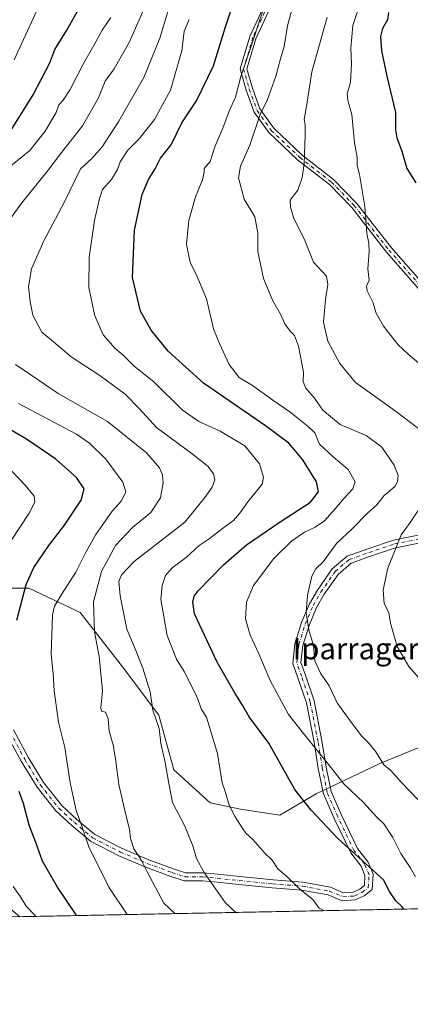
# Model space of a CAD drawing. Units: metres. Extents: x 634512 to 637964, y 4741312 to 4743693.
# Drawn here: x 636212 to 636358, y 4741312 to 4741680 of the extents above; entities that cross this region are included whole.
import ezdxf
from ezdxf.enums import TextEntityAlignment as Align

# ---------------------------------------------------------------- set-up
doc = ezdxf.new("R2010")
doc.units = ezdxf.units.M
doc.header["$MEASUREMENT"] = 0
doc.linetypes.add('DGN Style 4', pattern=[2.6384748266838614, 1.318413404963828, -0.6592067024819142, 0.001648016756204785, -0.6592067024819142])
for name, color, linetype, lineweight in [('Arbolado forestal CxS', 92, 'Continuous', 0), ('Camino Cxs', 7, 'Continuous', 0), ('Camino eje', 30, 'DGN Style 4', 13), ('Comarca CxS', 21, 'Continuous', 0), ('Comunidad Autónoma CxS', 142, 'Continuous', 0), ('Curva de nivel maestra', 30, 'Continuous', 30), ('Curva de nivel normal', 30, 'Continuous', 0), ('Espacio natural protegido CxS', 121, 'Continuous', 0), ('Municipio CxS', 4, 'Continuous', 0), ('Provincia CxS', 1, 'Continuous', 0), ('Texto cartográfico', 7, 'Continuous', 0)]:
    doc.layers.add(name, color=color, linetype=linetype, lineweight=lineweight)
doc.styles.add('Style-Arial', font='txt')

msp = doc.modelspace()

# ---------------------------------------------------------------- linework, layer by layer
at = {"layer": 'Arbolado forestal CxS', "color": 92, "linetype": 'Continuous', "lineweight": 0, "extrusion": (-0.2046085709578288, -0.004047422937583082, 0.9788355076610982), "elevation": -148735.4599446003, "flags": 128}
msp.add_lwpolyline([(-4727835.113305232, 714755.8150179897), (-4727835.113305233, 714543.8189413991)], dxfattribs=at)
at = {"layer": 'Arbolado forestal CxS', "color": 92, "linetype": 'Continuous', "lineweight": 0}
for points in [[(636365.8673, 4741410.194900001, 688.9471999999951), (636346.6558999997, 4741402.284299999, 684.5913), (636322.9254999999, 4741390.9849, 676.803700000004), (636309.3651000002, 4741383.075099999, 672.5148000000045), (636294.6749, 4741385.335300001, 670.5032999999967), (636283.3749000002, 4741387.5955, 668.4110999999976), (636269.8151000004, 4741400.025699999, 665.6705999999976), (636264.1659000004, 4741420.366699999, 665.2409000000043), (636250.6063000001, 4741438.446699999, 662.363599999997), (636234.7865000004, 4741458.786900001, 657.8347000000067), (636215.5767000001, 4741467.827299999, 650.0832999999984), (636196.3652999997, 4741467.827500001, 643.2256000000052), (636180.5450999998, 4741458.787900001, 637.9636000000028), (636168.1145000001, 4741442.9681, 633.1196000000054), (636159.0739000002, 4741428.2783, 628.9508999999962), (636162.4634999996, 4741409.068299999, 629.9642000000022), (636169.2430999996, 4741396.637499999, 632.6132999999973), (636180.5427000001, 4741378.5573, 637.0314999999973), (636202.0131000001, 4741353.696900001, 641.9320000000008), (636212.1913000002, 4741345.125600001, 642.8417999999947)], [(636365.8673, 4741410.194900001, 688.9471999999951), (636346.6558999997, 4741402.284299999, 684.5913), (636322.9254999999, 4741390.9849, 676.803700000004), (636309.3651000002, 4741383.075099999, 672.5148000000045), (636294.6749, 4741385.335300001, 670.5032999999967), (636283.3749000002, 4741387.5955, 668.4110999999976), (636269.8151000004, 4741400.025699999, 665.6705999999976), (636264.1659000004, 4741420.366699999, 665.2409000000043), (636250.6063000001, 4741438.446699999, 662.363599999997), (636234.7865000004, 4741458.786900001, 657.8347000000067), (636215.5767000001, 4741467.827299999, 650.0832999999984), (636196.3652999997, 4741467.827500001, 643.2256000000052), (636180.5450999998, 4741458.787900001, 637.9636000000028), (636168.1145000001, 4741442.9681, 633.1196000000054), (636159.0739000002, 4741428.2783, 628.9508999999962), (636162.4634999996, 4741409.068299999, 629.9642000000022), (636169.2430999996, 4741396.637499999, 632.6132999999973), (636180.5427000001, 4741378.5573, 637.0314999999973), (636202.0131000001, 4741353.696900001, 641.9320000000008), (636212.1913000002, 4741345.125600001, 642.8417999999947)], [(636365.8673, 4741410.194900001, 688.9471999999951), (636346.6558999997, 4741402.284299999, 684.5913), (636322.9254999999, 4741390.9849, 676.803700000004), (636309.3651000002, 4741383.075099999, 672.5148000000045), (636294.6749, 4741385.335300001, 670.5032999999967), (636283.3749000002, 4741387.5955, 668.4110999999976), (636269.8151000004, 4741400.025699999, 665.6705999999976), (636264.1659000004, 4741420.366699999, 665.2409000000043), (636250.6063000001, 4741438.446699999, 662.363599999997), (636234.7865000004, 4741458.786900001, 657.8347000000067), (636215.5767000001, 4741467.827299999, 650.0832999999984), (636196.3652999997, 4741467.827500001, 643.2256000000052)], [(636196.3652999997, 4741467.827500001, 643.2256000000052), (636215.5767000001, 4741467.827299999, 650.0832999999984), (636234.7865000004, 4741458.786900001, 657.8347000000067), (636250.6063000001, 4741438.446699999, 662.363599999997), (636264.1659000004, 4741420.366699999, 665.2409000000043), (636269.8151000004, 4741400.025699999, 665.6705999999976), (636283.3749000002, 4741387.5955, 668.4110999999976), (636294.6749, 4741385.335300001, 670.5032999999967), (636309.3651000002, 4741383.075099999, 672.5148000000045), (636322.9254999999, 4741390.9849, 676.803700000004), (636346.6558999997, 4741402.284299999, 684.5913), (636365.8673, 4741410.194900001, 688.9471999999951), (636391.8573000003, 4741402.283500001, 690.4994000000006), (636407.6775000002, 4741403.4133, 692.6085000000021), (636425.7577000001, 4741401.153100001, 694.5543999999937), (636443.8377, 4741400.022700001, 696.5262999999978), (636456.2670999998, 4741383.072699999, 696.3350999999967), (636464.1889000004, 4741369.392700001, 695.9854999999952), (636454.9759000001, 4741368.5297, 694.2219999999943), (636437.1004999997, 4741362.883099999, 690.8276000000042), (636419.6601, 4741349.229499999, 686.2265000000043), (636212.1913999999, 4741345.125499999, 642.8417999999947)]]:
    msp.add_polyline3d(points, dxfattribs=at)
at = {"layer": 'Camino Cxs', "color": 7, "linetype": 'Continuous', "lineweight": 0}
for points in [[(636360.8207, 4741580.108899999, 703.9380999999995), (636349.1503, 4741593.3709, 704.1015999999945), (636336.2034999998, 4741610.0167, 699.4355000000069), (636327.8409000002, 4741618.640699999, 695.4805000000051), (636315.9540999997, 4741627.8859, 692.3877000000066), (636305.2445, 4741638.0601, 696.1104999999952), (636299.7917, 4741645.6939, 691.4967000000033), (636296.8085000003, 4741653.8301, 687.2609999999986), (636294.5875000004, 4741661.881100001, 687.0786999999982), (636298.1497, 4741673.9375, 683.6720999999961), (636303.7549000002, 4741685.949100001, 685.7847000000038)], [(636367.8733000001, 4741570.844699999, 700.3830000000017), (636360.8207, 4741580.108899999, 703.9380999999995), (636349.1503, 4741593.3709, 704.1015999999945), (636336.2034999998, 4741610.0167, 699.4355000000069), (636327.8409000002, 4741618.640699999, 695.4805000000051), (636315.9540999997, 4741627.8859, 692.3877000000066), (636305.2445, 4741638.0601, 696.1104999999952), (636299.7917, 4741645.6939, 691.4967000000033), (636296.8085000003, 4741653.8301, 687.2609999999986), (636294.5875000004, 4741661.881100001, 687.0786999999982), (636298.1497, 4741673.9375, 683.6720999999961), (636303.7549000002, 4741685.949100001, 685.7847000000038)], [(636305.9077000003, 4741684.886499999, 685.4639000000025), (636300.4005000005, 4741673.085300001, 684.4351000000024), (636297.0833000002, 4741661.8585, 688.5963999999949), (636299.0957000004, 4741654.5635, 689.3136999999988), (636301.9332999998, 4741646.8247, 694.0573000000004), (636307.0639000004, 4741639.641899999, 694.4762000000047), (636317.5210999995, 4741629.707699999, 690.5016999999935), (636329.4469, 4741620.4321, 695.6000000000058), (636338.0175000001, 4741611.593499999, 699.5014999999985), (636351.0000999998, 4741594.901699999, 704.9097999999941), (636362.6129000002, 4741581.7053, 703.7203000000009)], [(636305.9077000003, 4741684.886499999, 685.4639000000025), (636300.4005000005, 4741673.085300001, 684.4351000000024), (636297.0833000002, 4741661.8585, 688.5963999999949), (636299.0957000004, 4741654.5635, 689.3136999999988), (636301.9332999998, 4741646.8247, 694.0573000000004), (636307.0639000004, 4741639.641899999, 694.4762000000047), (636317.5210999995, 4741629.707699999, 690.5016999999935), (636329.4469, 4741620.4321, 695.6000000000058), (636338.0175000001, 4741611.593499999, 699.5014999999985), (636351.0000999998, 4741594.901699999, 704.9097999999941), (636362.6129000002, 4741581.7053, 703.7203000000009), (636365.5339000003, 4741579.077500001, 703.8908999999985), (636367.6580999997, 4741577.5557, 703.570200000002), (636369.4715, 4741577.6359, 704.053899999999)], [(636209.8683000002, 4741414.884299999, 658.327900000004), (636215.3803000003, 4741404.647700001, 656.8136999999988), (636221.1333, 4741395.233700001, 657.5295999999944), (636227.8803000003, 4741386.670299999, 658.1490000000049), (636233.5891000006, 4741381.4803, 656.9186000000045), (636240.3167000003, 4741375.787900001, 660.8816999999982), (636250.4321, 4741370.600500001, 662.1108999999997), (636260.4045000002, 4741366.401699999, 661.8475000000036), (636269.6108999997, 4741362.982100001, 664.4180000000051), (636274.1183000002, 4741361.479499999, 666.6012999999948), (636280.5608999999, 4741361.479499999, 667.4081000000006), (636286.1891000001, 4741360.943499999, 666.9572999999946), (636294.3995000003, 4741360.1491, 668.8500000000058), (636306.8161000004, 4741358.8281, 669.7801999999938), (636317.9857000001, 4741358.030300001, 670.7691999999952), (636328.2821000004, 4741356.133500001, 671.7087000000029), (636333.1349, 4741354.090299999, 672.2272999999988), (636336.7412999999, 4741354.3157, 672.3984000000055), (636339.2395000001, 4741355.451300001, 672.7798000000039), (636340.9423000002, 4741356.775699999, 673.1505999999936), (636341.1507000001, 4741360.524700001, 674.0620000000055), (636339.7673000004, 4741363.983300001, 675.1785999999993), (636335.8299000004, 4741368.970699999, 676.3463999999949), (636329.6623000001, 4741381.842300001, 677.3361000000004), (636325.6177000003, 4741391.0099, 681.170100000003), (636323.7279000003, 4741400.4583, 681.9553000000016), (636322.1401000004, 4741410.250499999, 681.2360999999946), (636319.2528999997, 4741424.9485, 684.922200000001), (636316.1157000001, 4741434.360300001, 684.9040999999997), (636314.1481, 4741439.7007, 684.902900000001), (636314.9989, 4741447.074100001, 688.3138999999937), (636317.4436999997, 4741454.951900001, 687.6505000000034), (636320.4197000006, 4741461.985900001, 686.5255000000034), (636323.4067000002, 4741467.145099999, 689.2415000000037), (636328.8443, 4741475.029899999, 690.6150999999954), (636334.4959000006, 4741479.833500001, 691.0927999999985), (636342.1772999996, 4741482.576900001, 692.1049999999959), (636351.8060999997, 4741485.786499999, 691.5823999999993), (636365.2204999998, 4741488.469500001, 693.9440000000031)], [(636209.8683000002, 4741414.884299999, 658.327900000004), (636215.3803000003, 4741404.647700001, 656.8136999999988), (636221.1333, 4741395.233700001, 657.5295999999944), (636227.8803000003, 4741386.670299999, 658.1490000000049), (636233.5891000006, 4741381.4803, 656.9186000000045), (636240.3167000003, 4741375.787900001, 660.8816999999982), (636250.4321, 4741370.600500001, 662.1108999999997), (636260.4045000002, 4741366.401699999, 661.8475000000036), (636269.6108999997, 4741362.982100001, 664.4180000000051), (636274.1183000002, 4741361.479499999, 666.6012999999948), (636280.5608999999, 4741361.479499999, 667.4081000000006), (636286.1891000001, 4741360.943499999, 666.9572999999946), (636294.3995000003, 4741360.1491, 668.8500000000058), (636306.8161000004, 4741358.8281, 669.7801999999938), (636317.9857000001, 4741358.030300001, 670.7691999999952), (636328.2821000004, 4741356.133500001, 671.7087000000029), (636333.1349, 4741354.090299999, 672.2272999999988), (636336.7412999999, 4741354.3157, 672.3984000000055), (636339.2395000001, 4741355.451300001, 672.7798000000039), (636340.9423000002, 4741356.775699999, 673.1505999999936), (636341.1507000001, 4741360.524700001, 674.0620000000055), (636339.7673000004, 4741363.983300001, 675.1785999999993), (636335.8299000004, 4741368.970699999, 676.3463999999949), (636329.6623000001, 4741381.842300001, 677.3361000000004), (636325.6177000003, 4741391.0099, 681.170100000003), (636323.7279000003, 4741400.4583, 681.9553000000016), (636322.1401000004, 4741410.250499999, 681.2360999999946), (636319.2528999997, 4741424.9485, 684.922200000001), (636316.1157000001, 4741434.360300001, 684.9040999999997), (636314.1481, 4741439.7007, 684.902900000001), (636314.9989, 4741447.074100001, 688.3138999999937), (636317.4436999997, 4741454.951900001, 687.6505000000034), (636320.4197000006, 4741461.985900001, 686.5255000000034), (636323.4067000002, 4741467.145099999, 689.2415000000037), (636328.8443, 4741475.029899999, 690.6150999999954), (636334.4959000006, 4741479.833500001, 691.0927999999985), (636342.1772999996, 4741482.576900001, 692.1049999999959), (636351.8060999997, 4741485.786499999, 691.5823999999993), (636365.2204999998, 4741488.469500001, 693.9440000000031)], [(636365.6215000004, 4741485.490300001, 694.3654999999999), (636352.5774999997, 4741482.8815, 691.0512000000017), (636343.1562999999, 4741479.7411, 691.6340000000055), (636336.0210999995, 4741477.192700001, 689.8271999999997), (636331.0891000006, 4741473.000499999, 691.0216999999975), (636325.9435000002, 4741465.5395, 689.3607000000047), (636323.1096999999, 4741460.6447, 687.014599999995), (636320.2647000002, 4741453.920299999, 687.3071000000054), (636317.9471000005, 4741446.452099999, 686.247000000003), (636317.2103000004, 4741440.067100001, 686.8105999999971), (636318.9469, 4741435.3533, 687.777700000006), (636322.1596999997, 4741425.715100001, 685.675700000007), (636325.0935000004, 4741410.7797, 682.8083999999944), (636326.6804999998, 4741400.992699999, 682.6895999999979), (636328.4951, 4741391.920299999, 683.3129999999946), (636332.3879000006, 4741383.096100001, 679.1726999999955), (636338.3910999997, 4741370.567700001, 677.6178999999975), (636342.3913000004, 4741365.5009, 676.7679999999964), (636344.1829000004, 4741361.0219, 675.7902999999933), (636343.8620999996, 4741355.2459, 673.8445999999967), (636340.8025000002, 4741352.8663, 672.5755999999965), (636337.4797, 4741351.355900001, 673.0810000000056), (636332.6195, 4741351.052300001, 672.226999999999), (636327.4181000004, 4741353.2423, 670.9753000000055), (636317.6061000006, 4741355.049699999, 670.4294999999984), (636306.5504999999, 4741355.839500001, 669.3730000000069), (636294.0963000003, 4741357.1643, 667.5154999999941), (636285.9024999999, 4741357.9573, 666.1037999999971), (636280.4183, 4741358.479499999, 665.5782000000036), (636273.6315000001, 4741358.479499999, 665.0581999999995), (636268.6140999999, 4741360.152100001, 664.2045000000071), (636259.2994999997, 4741363.6117, 662.7081999999937), (636249.1637000004, 4741367.8795, 659.4622999999992), (636238.6414999999, 4741373.2755, 657.6572000000015), (636231.6107000001, 4741379.2247, 655.9180999999953), (636225.6778999995, 4741384.618100001, 656.5651000000071), (636218.6665000003, 4741393.517300001, 654.8475000000036), (636212.7777000006, 4741403.1533, 656.7225000000036), (636207.1772999996, 4741413.554300001, 656.1747999999934)], [(636365.6215000004, 4741485.490300001, 694.3654999999999), (636352.5774999997, 4741482.8815, 691.0512000000017), (636343.1562999999, 4741479.7411, 691.6340000000055), (636336.0210999995, 4741477.192700001, 689.8271999999997), (636331.0891000006, 4741473.000499999, 691.0216999999975), (636325.9435000002, 4741465.5395, 689.3607000000047), (636323.1096999999, 4741460.6447, 687.014599999995), (636320.2647000002, 4741453.920299999, 687.3071000000054), (636317.9471000005, 4741446.452099999, 686.247000000003), (636317.2103000004, 4741440.067100001, 686.8105999999971), (636318.9469, 4741435.3533, 687.777700000006), (636322.1596999997, 4741425.715100001, 685.675700000007), (636325.0935000004, 4741410.7797, 682.8083999999944), (636326.6804999998, 4741400.992699999, 682.6895999999979), (636328.4951, 4741391.920299999, 683.3129999999946), (636332.3879000006, 4741383.096100001, 679.1726999999955), (636338.3910999997, 4741370.567700001, 677.6178999999975), (636342.3913000004, 4741365.5009, 676.7679999999964), (636344.1829000004, 4741361.0219, 675.7902999999933), (636343.8620999996, 4741355.2459, 673.8445999999967), (636340.8025000002, 4741352.8663, 672.5755999999965), (636337.4797, 4741351.355900001, 673.0810000000056), (636332.6195, 4741351.052300001, 672.226999999999), (636327.4181000004, 4741353.2423, 670.9753000000055), (636317.6061000006, 4741355.049699999, 670.4294999999984), (636306.5504999999, 4741355.839500001, 669.3730000000069), (636294.0963000003, 4741357.1643, 667.5154999999941), (636285.9024999999, 4741357.9573, 666.1037999999971), (636280.4183, 4741358.479499999, 665.5782000000036), (636273.6315000001, 4741358.479499999, 665.0581999999995), (636268.6140999999, 4741360.152100001, 664.2045000000071), (636259.2994999997, 4741363.6117, 662.7081999999937), (636249.1637000004, 4741367.8795, 659.4622999999992), (636238.6414999999, 4741373.2755, 657.6572000000015), (636231.6107000001, 4741379.2247, 655.9180999999953), (636225.6778999995, 4741384.618100001, 656.5651000000071), (636218.6665000003, 4741393.517300001, 654.8475000000036), (636212.7777000006, 4741403.1533, 656.7225000000036), (636207.1772999996, 4741413.554300001, 656.1747999999934)]]:
    msp.add_polyline3d(points, dxfattribs=at)
at = {"layer": 'Camino eje', "color": 30, "linetype": 'DGN Style 4', "lineweight": 13}
for points in [[(636352.1919, 4741816.6513, 684.1929999999993), (636342.1376999998, 4741790.722100001, 684.824299999993), (636337.1105000004, 4741777.2283, 688.7871000000014), (636331.8189000003, 4741765.322100001, 686.002800000002), (636327.8501000004, 4741751.5637, 690.3646000000008), (636325.7335000001, 4741737.2761, 688.0858000000007), (636323.6167000001, 4741725.8991, 684.3029999999999), (636318.3251, 4741712.405300001, 685.5500999999931), (636314.6209000006, 4741704.2031, 682.3073000000004), (636304.8312999997, 4741685.4177, 685.4563999999956), (636299.2751000002, 4741673.511499999, 684.0388999999996), (636295.8355, 4741661.869700001, 687.8380999999936), (636297.9521000005, 4741654.196900001, 687.8948999999993), (636300.8624999998, 4741646.259299999, 692.534599999999), (636306.1542999997, 4741638.8509, 695.2712999999932), (636316.7374999998, 4741628.796700001, 691.2915999999968), (636328.6438999996, 4741619.5363, 695.559500000003), (636337.1105000004, 4741610.8051, 699.3448000000062), (636350.0751, 4741594.136299999, 704.4376999999951), (636361.7169000005, 4741580.907099999, 703.7445000000008), (636367.8981, 4741573.8881, 701.2358999999997), (636369.5802999996, 4741572.1865, 703.0385999999999)], [(636208.5226999996, 4741414.2193, 657.1548000000039), (636214.0790999997, 4741403.9005, 656.4833999999975), (636219.8998999996, 4741394.375499999, 655.9608000000007), (636226.7790999999, 4741385.644300001, 656.9560000000056), (636232.5998999998, 4741380.352499999, 656.1310999999987), (636239.4791000001, 4741374.5317, 659.1230000000069), (636249.7978999997, 4741369.2401, 660.7566999999982), (636259.8520999998, 4741365.0067, 662.1517000000022), (636269.1124999998, 4741361.567100001, 664.2203000000009), (636273.8749000002, 4741359.979499999, 665.787599999996), (636280.4895000001, 4741359.979499999, 666.502800000002), (636286.0459000003, 4741359.4505, 666.5405000000028), (636294.2478999998, 4741358.6567, 668.0761000000057), (636306.6832999998, 4741357.333699999, 669.2455000000045), (636317.7959000003, 4741356.539899999, 670.5850999999967), (636327.8501000004, 4741354.687899999, 671.3169999999955), (636332.8771000003, 4741352.5713, 671.7284000000072), (636337.1105000004, 4741352.835899999, 672.1598999999987), (636340.0208999999, 4741354.158700001, 672.6744999999937), (636342.4023000002, 4741356.0109, 673.1941999999982), (636342.6667, 4741360.7733, 674.4563999999956), (636341.0793000003, 4741364.7421, 675.9351000000024), (636337.1105000004, 4741369.769099999, 676.806500000006), (636331.0251000002, 4741382.4693, 678.036500000002), (636327.0563000003, 4741391.465100001, 681.9434000000037), (636325.2043000003, 4741400.725500001, 682.4208000000071), (636323.6167000001, 4741410.515100001, 681.8439000000071), (636320.7062999997, 4741425.331900001, 685.2376999999979), (636317.5312999999, 4741434.856899999, 686.0188000000053), (636315.6793000001, 4741439.8839, 685.8898000000045), (636316.4729000004, 4741446.7631, 686.7964000000065), (636318.8542999999, 4741454.436100001, 687.5334000000003), (636321.7647000002, 4741461.315300001, 686.3910999999935), (636324.6750999996, 4741466.342300001, 689.0856000000058), (636329.9666999998, 4741474.0153, 690.6310999999987), (636335.2585000005, 4741478.5131, 690.1000000000058), (636342.6667, 4741481.1589, 691.7200000000012), (636352.1919, 4741484.334100001, 691.2577000000019), (636365.4209000003, 4741486.979900001, 693.6686000000045)]]:
    msp.add_polyline3d(points, dxfattribs=at)
at = {"layer": 'Comarca CxS', "color": 21, "linetype": 'Continuous', "lineweight": 0, "flags": 128}
msp.add_lwpolyline([(637964.0700010483, 4741379.779982563), (634557.3200010227, 4741312.389982563), (634541.2997900697, 4742132.675843718), (634512.1400010207, 4743625.749982541), (635583.2346999992, 4743646.944800001), (635796.9720000006, 4743651.174300001), (635985.0071, 4743654.895099999), (636200.5612000002, 4743659.160499999), (637917.7500010486, 4743693.13998254), (637943.2795418168, 4742418.117995622)], close=True, dxfattribs=at)
at = {"layer": 'Comunidad Autónoma CxS', "color": 142, "linetype": 'Continuous', "lineweight": 0, "flags": 128}
msp.add_lwpolyline([(637964.0700010483, 4741379.779982563), (634557.3200010227, 4741312.389982563), (634541.2997900697, 4742132.675843718), (634512.1400010207, 4743625.749982541), (635583.2346999992, 4743646.944800001), (635796.9720000006, 4743651.174300001), (635985.0071, 4743654.895099999), (636200.5612000002, 4743659.160499999), (637917.7500010486, 4743693.13998254), (637943.2795418168, 4742418.117995622)], close=True, dxfattribs=at)
at = {"layer": 'Curva de nivel maestra', "color": 30, "linetype": 'Continuous', "lineweight": 30, "flags": 128}
for points, elevation in [([(636355.6474000001, 4741347.963500001), (636354.8600000005, 4741348.890100001), (636352.6799999997, 4741351.040100001), (636350.3499999996, 4741354.5001), (636348.0800000001, 4741358.8301), (636331, 4741374.340100001), (636321, 4741384.920100001), (636315.0099999999, 4741392.610099999), (636305.2000000002, 4741409.950099999), (636297.9299999997, 4741419.8301), (636295.4699999997, 4741424.1601), (636292.6500000004, 4741428.4901), (636285.9199999999, 4741440.1601), (636277.5300000003, 4741458.2501), (636276.9100000003, 4741462.610099999), (636277.3399999999, 4741464.860099999), (636278.8200000003, 4741466.860099999), (636288.3300000001, 4741476.5601), (636296.8799999999, 4741484.040100001), (636309.7999999998, 4741492.9001), (636320.7800000003, 4741499.940099999), (636323.7999999998, 4741503.8201), (636323.0999999996, 4741507.600099999), (636317.9400000004, 4741515.780099999), (636312.6600000003, 4741522.0101), (636303.9800000006, 4741528.4901), (636280.8399999999, 4741544.420100001), (636267.6399999997, 4741556.360099999), (636261.2599999999, 4741564.190099999), (636257.25, 4741571.340100001), (636254.2999999998, 4741583.860099999), (636255.04, 4741601.610099999), (636257.9600000001, 4741614.860099999), (636260.3300000001, 4741620.5001), (636262.7599999999, 4741624.5001), (636264.7199999997, 4741628.5001), (636268.75, 4741633.470100001), (636272.7800000003, 4741641.710100001), (636278.1900000004, 4741649.9301), (636284.54, 4741662.9001), (636289.0999999996, 4741677.5001), (636295.25, 4741696.390100001)], 675), ([(636208.7100000001, 4741638.5001), (636217.2199999997, 4741652.050100001), (636223.4000000004, 4741664.0801), (636225.3399999999, 4741669.100099999), (636229.8399999999, 4741676.2601), (636238.9299999997, 4741692.640100001)], 650), ([(636349.9500000002, 4741682.850099999), (636349.54, 4741680.170100001), (636347.7000000002, 4741676.8301), (636346.9600000001, 4741673.940099999), (636347.3200000003, 4741668.590100001), (636349.2800000003, 4741659.120100001), (636352.54, 4741645.5701), (636352.5599999997, 4741639.050100001), (636353, 4741636.0801), (636354.9600000001, 4741631.0101), (636356.8200000003, 4741624.630100001), (636360.1200000001, 4741619.2301)], 700), ([(636211.0700000003, 4741455.860099999), (636214.5599999997, 4741469.1801), (636217.4400000004, 4741475.5801), (636223.0199999996, 4741483.800100001), (636228.9199999999, 4741491.380100001), (636235.1500000004, 4741500.710100001), (636236.2599999999, 4741504.940099999), (636233.4400000004, 4741509.140100001), (636225.6799999997, 4741516.050100001), (636214.79, 4741523.5001), (636202.6900000004, 4741530.420100001)], 650), ([(636233.4656999996, 4741345.546599999), (636233.2800000003, 4741345.8101), (636226.2800000003, 4741356.1501), (636220.7300000006, 4741365.920100001), (636218.2599999999, 4741372.860099999), (636215.7800000003, 4741379.2501), (636213.5700000003, 4741387.420100001), (636211.9600000001, 4741391.890100001)], 650), ([(636355.6475999998, 4741347.963300001), (636355.6474000001, 4741347.963500001)], 675), ([(636233.4659000002, 4741345.546399999), (636233.4656999996, 4741345.546599999)], 650)]:
    msp.add_lwpolyline(points, dxfattribs=dict(at, elevation=elevation))
at = {"layer": 'Curva de nivel normal', "color": 30, "linetype": 'Continuous', "lineweight": 0, "flags": 128}
for points, elevation in [([(636359.9800000006, 4741359.970100001), (636357.9800000006, 4741363.460100001), (636354.5499999998, 4741368.700099999), (636351.5999999996, 4741374.640100001), (636348.1799999997, 4741379.8301), (636345.5, 4741382.440099999), (636340.6799999997, 4741387.640100001), (636333.4000000004, 4741394.640100001), (636326.5800000001, 4741403.2601), (636318.1600000003, 4741413.5601), (636312.5599999997, 4741420.590100001), (636305.7100000001, 4741433.360099999), (636301.5700000003, 4741443.300100001), (636298.3200000003, 4741450.3301), (636296.5899999999, 4741456.380100001), (636296.9000000004, 4741462.640100001), (636299.4699999997, 4741468.860099999), (636307.1200000001, 4741478.890100001), (636313.7800000003, 4741485.470100001), (636318.5199999996, 4741488.7401), (636322.5899999999, 4741490.5601), (636325.9800000006, 4741493.040100001), (636329.9800000006, 4741497.460100001), (636333.3099999997, 4741501.340100001), (636336.6500000004, 4741504.890100001), (636337.5199999996, 4741507.5601), (636334.9000000004, 4741512.110099999), (636329.2999999998, 4741516.890100001), (636324.1299999999, 4741521.610099999), (636322.4299999997, 4741525.8101), (636319.8899999997, 4741528.280099999), (636313.04, 4741533.7501), (636306.6900000004, 4741538.0701), (636299.2000000002, 4741543.5601), (636294.1900000004, 4741546.5701), (636290.3700000001, 4741551.440099999), (636286.7699999996, 4741559.220100001), (636284.6200000001, 4741564.700099999), (636281.9800000006, 4741575.880100001), (636278.1200000001, 4741585.170100001), (636275.8099999997, 4741589.440099999), (636274.54, 4741596.360099999), (636275.3799999999, 4741605.2301), (636277.7999999998, 4741614.050100001), (636280.5199999996, 4741620.370100001), (636281.1299999999, 4741623.1801), (636281.1299999999, 4741624.640100001), (636283.2800000003, 4741627.170100001), (636285.0999999996, 4741632.700099999), (636288.1200000001, 4741639.6501), (636290.4199999999, 4741646.040100001), (636292.7800000003, 4741651.200099999), (636294.8099999997, 4741658.920100001), (636298.7400000002, 4741670.630100001), (636305.1799999997, 4741690.050100001)], 680), ([(636292.8710000003, 4741346.7215), (636288.8799999999, 4741350.420100001), (636281.0899999999, 4741361.620100001), (636278.2199999997, 4741366.800100001), (636276.8499999996, 4741371.620100001), (636273.8300000001, 4741378.940099999), (636269.29, 4741387.8201), (636267.9400000004, 4741394.860099999), (636266.5700000003, 4741402.6601), (636264.9000000004, 4741409.940099999), (636264.25, 4741415.470100001), (636261.9600000001, 4741422.2401), (636260.8700000001, 4741429.110099999), (636258.1799999997, 4741437.970100001), (636255.0800000001, 4741445.7601), (636252.2599999999, 4741452.540100001), (636249.6699999999, 4741464.950099999), (636249.1699999999, 4741470.280099999), (636250.2100000001, 4741472.8201), (636254.9600000001, 4741477.850099999), (636273.8899999997, 4741492.4901), (636281.2999999998, 4741501.670100001), (636284.1100000005, 4741505.5701), (636285.0300000003, 4741508.340100001), (636284.5999999996, 4741510.590100001), (636282.6399999997, 4741513.220100001), (636276.5800000001, 4741518.0001), (636263.2599999999, 4741527.9101), (636256.9199999999, 4741534.840100001), (636251.5499999998, 4741540.2401), (636242.1200000001, 4741547.220100001), (636231.4699999997, 4741554.290100001), (636224.8399999999, 4741559.8201), (636220.4199999999, 4741563.450099999), (636217.0800000001, 4741569.8201), (636216.1500000004, 4741574.8301), (636215.4699999997, 4741580.5001), (636216.6200000001, 4741587.130100001), (636221.1799999997, 4741597.620100001), (636228.9199999999, 4741612.1801), (636232.8099999997, 4741620.100099999), (636234.9400000004, 4741624.5001), (636239.0800000001, 4741628.390100001), (636242.9400000004, 4741632.7301), (636249.2699999996, 4741642.2301), (636258.5099999999, 4741658.530099999), (636264.5499999998, 4741673.340100001), (636268.9800000006, 4741688.1801)], 665), ([(636201.4199999999, 4741595.960100001), (636213.0199999996, 4741611.710100001), (636222.8399999999, 4741624.020099999), (636227.4000000004, 4741630.090100001), (636235.6900000004, 4741640.5701), (636241.6699999999, 4741650.9801), (636244.0800000001, 4741657.2601), (636247.4800000006, 4741661.840100001), (636253.25, 4741671.970100001), (636259.0899999999, 4741685.280099999)], 660), ([(636210.1699999999, 4741665.170100001), (636218.54, 4741683.630100001)], 645), ([(636360.8799999999, 4741388.920100001), (636354.8200000003, 4741395.270099999), (636350.8399999999, 4741399.6801), (636348.2400000002, 4741401.890100001), (636345.2300000006, 4741406.640100001), (636342.5599999997, 4741409.9801), (636339.7400000002, 4741412.840100001), (636334.6200000001, 4741419.670100001), (636330.7199999997, 4741425.0601), (636327.7400000002, 4741431.340100001), (636324.5899999999, 4741436.050100001), (636322.4299999997, 4741440.7401), (636321.9699999997, 4741446.4101), (636320.2199999997, 4741452.2601), (636319.1900000004, 4741458.7401), (636319.6600000003, 4741465.090100001), (636321.3399999999, 4741472.3201), (636322.7400000002, 4741475.0601), (636325.5499999998, 4741477.700099999), (636330.5599999997, 4741484.4901), (636336.4500000002, 4741490.110099999), (636341.9699999997, 4741495.6801), (636345.5199999996, 4741498.9301), (636348.2999999998, 4741502.5101), (636350.4500000002, 4741504.140100001), (636352.2800000003, 4741505.8101), (636353.3099999997, 4741507.5801), (636353.4900000002, 4741509.860099999), (636352.0099999999, 4741513.720100001), (636347.4800000006, 4741520.530099999), (636341.6299999999, 4741524.920100001), (636331.9100000003, 4741528.9301), (636325.3600000005, 4741534.3201), (636322.3600000005, 4741538.8301), (636319.0599999997, 4741542.600099999), (636318.04, 4741544.940099999), (636318.1799999997, 4741548.540100001), (636316.2999999998, 4741558.220100001), (636314.79, 4741562.170100001), (636313.2199999997, 4741563.840100001), (636311.2699999996, 4741566.590100001), (636309.6600000003, 4741570.220100001), (636306.7199999997, 4741575.190099999), (636303.2599999999, 4741583.550100001), (636301.1600000003, 4741593.600099999), (636301.1200000001, 4741600.5001), (636300, 4741606.5001), (636296.0300000003, 4741613.170100001), (636293.9400000004, 4741621.170100001), (636294.6200000001, 4741625.460100001), (636298.1799999997, 4741633.340100001), (636302.04, 4741644.790100001), (636304.7000000002, 4741650.380100001), (636307.9199999999, 4741659.050100001), (636309.5999999996, 4741665.600099999), (636310.9800000006, 4741670.210100001), (636312.2000000002, 4741677.9301), (636314.2199999997, 4741685.2601)], 685), ([(636365.8600000005, 4741548.0801), (636357.3399999999, 4741555.1801), (636353.54, 4741558.780099999), (636348.0300000003, 4741565.6601), (636345.3899999997, 4741570.5001), (636344.1200000001, 4741574.6801), (636342.0199999996, 4741578.890100001), (636341.7800000003, 4741580.6801), (636342.7300000006, 4741582.8301), (636342.2400000002, 4741587.170100001), (636342.6799999997, 4741593.540100001), (636342.5800000001, 4741596.6801), (636341.8300000001, 4741600.360099999), (636341.0999999996, 4741610.4101), (636339.0700000003, 4741622.4001), (636338.2199999997, 4741625.770099999), (636338.2699999996, 4741628.7401), (636337.2999999998, 4741634.170100001), (636336.2999999998, 4741644.8201), (636334.6900000004, 4741650.050100001), (636334.5, 4741652.550100001), (636335.6900000004, 4741656.7401), (636336.1699999999, 4741663.690099999), (636335.9100000003, 4741669.530099999), (636336.6500000004, 4741677.950099999), (636338.5199999996, 4741683.620100001)], 695), ([(636246.1900000004, 4741680.970100001), (636243.0199999996, 4741676.2501), (636239.9199999999, 4741670.5801), (636236.0300000003, 4741663.8101), (636231.0300000003, 4741654.140100001), (636228.4199999999, 4741650.0701), (636226.7800000003, 4741648.390100001), (636225.79, 4741645.5001), (636221.6699999999, 4741638.5601), (636216, 4741631.3101), (636208.7300000006, 4741625.440099999)], 655), ([(636325.7437000005, 4741347.371900001), (636324.0099999999, 4741348.2601), (636321.7400000002, 4741351.4801), (636316.8499999996, 4741355.390100001), (636311.6600000003, 4741360.370100001), (636308.6600000003, 4741363.030099999), (636306.5099999999, 4741366.220100001), (636303.5800000001, 4741368.950099999), (636299.2199999997, 4741373.920100001), (636296.6100000005, 4741376.3201), (636295.3300000001, 4741378.370100001), (636292.6399999997, 4741382.360099999), (636290.4400000004, 4741386.8201), (636288.9000000004, 4741391.8201), (636287.7599999999, 4741395.1601), (636286.0800000001, 4741406.120100001), (636281.9500000002, 4741419.6501), (636280.1399999997, 4741422.5101), (636278.3099999997, 4741427.3301), (636273.6699999999, 4741436.690099999), (636270.75, 4741441.3301), (636267.2999999998, 4741450.1501), (636264.8499999996, 4741463.5801), (636265.4400000004, 4741468.850099999), (636266.6299999999, 4741472.610099999), (636269.1200000001, 4741475.4101), (636274.3200000003, 4741479.350099999), (636279.2599999999, 4741483.800100001), (636282.9299999997, 4741486.300100001), (636287.9000000004, 4741490.120100001), (636292.0599999997, 4741493.0601), (636294.4500000002, 4741495.790100001), (636297.4600000001, 4741500.120100001), (636302.79, 4741506.720100001), (636303.2300000006, 4741509.2401), (636301.7800000003, 4741514.280099999), (636296.25, 4741520.9901), (636287.0800000001, 4741526.470100001), (636279.04, 4741530.100099999), (636272.9199999999, 4741534.5101), (636262.2999999998, 4741544.880100001), (636254.9100000003, 4741550.800100001), (636250.79, 4741554.850099999), (636247.8600000005, 4741557.340100001), (636243.3600000005, 4741562.5001), (636240.2400000002, 4741569.5001), (636238, 4741580.170100001), (636238.1200000001, 4741591.5001), (636240.1200000001, 4741605.140100001), (636242.0599999997, 4741613.4101), (636243.1699999999, 4741616.8101), (636246.4500000002, 4741620.5001), (636248.7199999997, 4741624.170100001), (636249.7699999996, 4741627.0701), (636252.5899999999, 4741631.4801), (636256.7999999998, 4741635.620100001), (636262.5700000003, 4741642.950099999), (636268.5300000003, 4741653.850099999), (636272.75, 4741668.5001), (636273.6399999997, 4741675.940099999), (636275.4400000004, 4741680.2601)], 670), ([(636361.1399999997, 4741527.520099999), (636351.5999999996, 4741534.6501), (636337.6399999997, 4741544.690099999), (636331.7400000002, 4741551.790100001), (636327.2300000006, 4741560.130100001), (636325.7199999997, 4741567.200099999), (636326.3600000005, 4741575.690099999), (636327.2999999998, 4741581.270099999), (636326.79, 4741584.420100001), (636321.9400000004, 4741589.6501), (636318.4699999997, 4741598.300100001), (636314.5599999997, 4741605.880100001), (636313.3200000003, 4741610.170100001), (636313.2000000002, 4741612.780099999), (636316.0800000001, 4741616.4801), (636317.7199999997, 4741621.2301), (636318.4000000004, 4741626.450099999), (636318.8700000001, 4741636.840100001), (636318.8399999999, 4741640.850099999), (636318.3799999999, 4741642.920100001), (636319.2800000003, 4741647.800100001), (636321.3499999996, 4741660.6801), (636327.0700000003, 4741681.130100001)], 690), ([(636270.1789999995, 4741346.272600001), (636266.0700000003, 4741350.200099999), (636259.7400000002, 4741361.890100001), (636257.4199999999, 4741366.5801), (636254.8399999999, 4741370.520099999), (636253.5599999997, 4741374.340100001), (636253.2000000002, 4741377.870100001), (636251.7300000006, 4741383.670100001), (636249.1699999999, 4741394.4901), (636248.1200000001, 4741403.200099999), (636247.1299999999, 4741409.360099999), (636245.6200000001, 4741414.450099999), (636245.1799999997, 4741419.0001), (636244.2599999999, 4741421.5001), (636242.7300000006, 4741421.8301), (636242.4400000004, 4741423.020099999), (636243.1200000001, 4741429.5001), (636241.9100000003, 4741442.350099999), (636240.1699999999, 4741451.4901), (636239.7300000006, 4741462.780099999), (636242.7699999996, 4741474.0101), (636247.9800000006, 4741483.7601), (636254.3600000005, 4741490.4901), (636261.1200000001, 4741496.1601), (636264.7699999996, 4741501.530099999), (636265.7699999996, 4741507.1801), (636265.5, 4741510.110099999), (636264.4400000004, 4741512.7501), (636259.5700000003, 4741518.350099999), (636244.9699999997, 4741530.0801), (636226.6200000001, 4741540.600099999), (636216.3200000003, 4741547.5001), (636210.6299999999, 4741551.360099999)], 660), ([(636211.75, 4741536.870100001), (636233.4000000004, 4741525.3301), (636238.2599999999, 4741522.030099999), (636244.3399999999, 4741516.020099999), (636250.7100000001, 4741507.420100001), (636251.8200000003, 4741503.8301), (636250.1799999997, 4741500.4301), (636246.7100000001, 4741496.5801), (636240.6900000004, 4741487.920100001), (636236.6299999999, 4741480.8201), (636233.1299999999, 4741473.8201), (636227.8300000001, 4741465.4901), (636225.1699999999, 4741461.0701), (636224.3899999997, 4741457.8201), (636223.9800000006, 4741443.1601), (636224.6699999999, 4741435.890100001), (636225.0199999996, 4741429.4301), (636226.6699999999, 4741417.8101), (636229.0300000003, 4741408.3201), (636231.0800000001, 4741395.120100001), (636233.2999999998, 4741384.800100001), (636235.1900000004, 4741379.6501), (636238.0199999996, 4741371.1601), (636245.4800000006, 4741356.1501), (636252.3613999998, 4741345.920100001)], 655), ([(636205.6900000004, 4741480.5801), (636215.7300000006, 4741495.8101), (636217.8300000001, 4741499.9101), (636217.5599999997, 4741502.2601), (636214.2300000006, 4741506.3301), (636206.8600000005, 4741513.970100001)], 645), ([(636364.9500000002, 4741430.0801), (636357.5800000001, 4741438.600099999), (636353.1699999999, 4741446.040100001), (636350.6699999999, 4741454.710100001), (636350.04, 4741458.7401), (636348.3099999997, 4741462.1601), (636347.9000000004, 4741467.1801), (636349.6299999999, 4741475.280099999), (636354.7300000006, 4741487.7601), (636357.7699999996, 4741491.940099999), (636363.5999999996, 4741500.700099999)], 690), ([(636218.3079000004, 4741345.2465), (636218.1399999997, 4741345.4301), (636214.6600000003, 4741349.020099999), (636212.5199999996, 4741352.550100001), (636209.7300000006, 4741356.440099999)], 645)]:
    msp.add_lwpolyline(points, dxfattribs=dict(at, elevation=elevation))
at = {"layer": 'Espacio natural protegido CxS', "color": 121, "linetype": 'Continuous', "lineweight": 0, "flags": 128}
msp.add_lwpolyline([(637964.0700010483, 4741379.779982563), (634557.3200010227, 4741312.389982563), (634541.2997900697, 4742132.675843718), (634512.1400010207, 4743625.749982541), (635583.2346999992, 4743646.944800001), (635796.9720000006, 4743651.174300001), (635985.0071, 4743654.895099999), (636200.5612000002, 4743659.160499999), (637917.7500010486, 4743693.13998254), (637943.2795418168, 4742418.117995622)], close=True, dxfattribs=at)
msp.add_lwpolyline([(637964.0700010483, 4741379.779982563), (634557.3200010227, 4741312.389982563), (634541.2997900697, 4742132.675843718), (634512.1400010207, 4743625.749982541), (635583.2346999992, 4743646.944800001), (635796.9720000006, 4743651.174300001), (635985.0071, 4743654.895099999), (636200.5612000002, 4743659.160499999), (637917.7500010486, 4743693.13998254), (637943.2795418168, 4742418.117995622)], close=True, dxfattribs=at)
at = {"layer": 'Municipio CxS', "color": 4, "linetype": 'Continuous', "lineweight": 0, "flags": 128}
msp.add_lwpolyline([(637964.0700010483, 4741379.779982563), (634557.3200010227, 4741312.389982563)], dxfattribs=at)
at = {"layer": 'Provincia CxS', "color": 1, "linetype": 'Continuous', "lineweight": 0, "flags": 128}
msp.add_lwpolyline([(637964.0700010483, 4741379.779982563), (634557.3200010227, 4741312.389982563), (634541.2997900697, 4742132.675843718), (634512.1400010207, 4743625.749982541), (635583.2346999992, 4743646.944800001), (635796.9720000006, 4743651.174300001), (635985.0071, 4743654.895099999), (636200.5612000002, 4743659.160499999), (637917.7500010486, 4743693.13998254), (637943.2795418168, 4742418.117995622)], close=True, dxfattribs=at)

# ---------------------------------------------------------------- texts
at = {"layer": 'Texto cartográfico', "color": 7, "linetype": 'Continuous', "lineweight": 0, "style": 'Style-Arial'}
msp.add_text('Iparragerri', height=8, dxfattribs=at).set_placement((636341.3754939021, 4741445.24015), align=Align.MIDDLE_CENTER)

doc.saveas('drawing.dxf')
